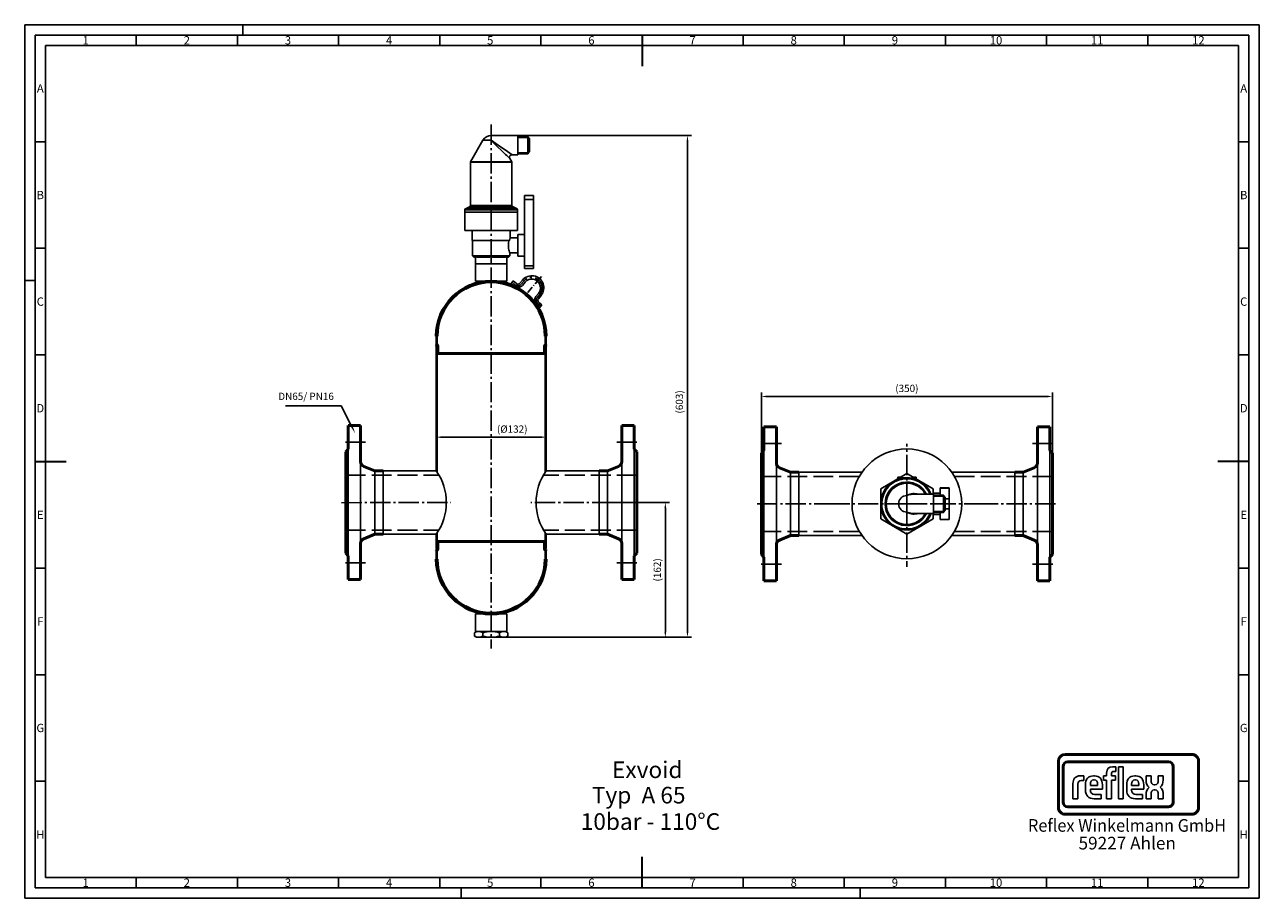
# Model space of a CAD drawing. Units: millimetres. Extents: x 71 to 1556, y 34 to 1084.
import ezdxf
from ezdxf.enums import TextEntityAlignment as Align

# ---------------------------------------------------------------- set-up
doc = ezdxf.new("R2010")
doc.units = ezdxf.units.MM
doc.header["$LTSCALE"] = 2.5
for name, pattern in [('AM_DIN_F_W050', [6.25, 4.75, -1.5]), ('AM_DIN_G_W050', [13.75, 9.75, -1.5, 1, -1.5]), ('AM_DIN_G_W050x2', [6.875, 4.75, -0.875, 0.375, -0.875]), ('DASHDOT', [18.5, 12, -3, 0.5, -3])]:
    doc.linetypes.add(name, pattern=pattern)
doc.layers.add('6', color=2, linetype='Continuous')
doc.layers.add('LOGO_VON_SCHLASSE_120709', color=7, linetype='Continuous')
for name, color, linetype, lineweight in [('AM_0', 7, 'Continuous', 50), ('AM_3', 6, 'AM_DIN_F_W050', 25), ('AM_5', 3, 'Continuous', 25), ('AM_7', 4, 'AM_DIN_G_W050', 25), ('AM_BOR', 7, 'Continuous', 50)]:
    doc.layers.add(name, color=color, linetype=linetype, lineweight=lineweight)
doc.styles.add('ACDINTS', font='isocp.shx', dxfattribs={"height": 1})
doc.styles.get("Standard").update_dxf_attribs({"font": 'ISOCP.SHX', "bigfont": 'bigfont.shx'})
doc.dimstyles.new('AM_DIN$0', dxfattribs={"dimtxt": 3.5, "dimasz": 2.5, "dimexe": 2, "dimexo": 0, "dimgap": 1.5, "dimtad": 1, "dimdsep": 46, "dimtxsty": 'Standard', "dimcen": 0, "dimclrd": 256, "dimclre": 256, "dimclrt": 2, "dimadec": 0, "dimazin": 2, "dimtp": 0.1, "dimtm": 0.1, "dimtfac": 0.71, "dimtmove": 0, "dimatfit": 3, "dimfxl": 1, "dimlwd": -1, "dimlwe": -1, "dimarcsym": 0})

# ---------------------------------------------------------------- blocks, each defined once
blk = doc.blocks.new('DIN_A2')
for p, q in [((5, 5), (5, 415)), ((5, 415), (589, 415)), ((589, 415), (589, 5)), ((589, 5), (5, 5))]:
    blk.add_line(p, q)
at = {"layer": 'AM_BOR', "color": 1, "lineweight": 25}
for p, q in [((0, 420), (594, 420)), ((0, 0), (0, 420)), ((105, 420), (105, 415)), ((594, 420), (594, 0)), ((10, 410), (584, 410)), ((10, 10), (10, 410)), ((53.67, 415), (53.67, 410)), ((102.33, 415), (102.33, 410)), ((151, 415), (151, 410)), ((199.67, 415), (199.67, 410)), ((248.33, 415), (248.33, 410)), ((345.67, 415), (345.67, 410)), ((394.33, 415), (394.33, 410)), ((443, 415), (443, 410)), ((491.67, 415), (491.67, 410)), ((540.33, 415), (540.33, 410)), ((584, 410), (584, 10)), ((10, 363.75), (5.02, 363.75)), ((589, 363.75), (584.02, 363.75)), ((10, 312.5), (5.02, 312.5)), ((589, 312.5), (584.02, 312.5)), ((0, 297), (5, 297)), ((10, 261.25), (5.02, 261.25)), ((589, 261.25), (584.02, 261.25)), ((589, 210), (584.02, 210)), ((10, 158.75), (5.02, 158.75)), ((589, 158.75), (584.02, 158.75)), ((10, 107.5), (5.02, 107.5)), ((589, 107.5), (584.02, 107.5)), ((10, 56.25), (5.02, 56.25)), ((589, 56.25), (584.02, 56.25)), ((584, 10), (10, 10)), ((53.67, 10), (53.67, 5)), ((102.33, 10), (102.33, 5)), ((151, 10), (151, 5)), ((199.67, 10), (199.67, 5)), ((248.33, 10), (248.33, 5)), ((345.67, 10), (345.67, 5)), ((394.33, 10), (394.33, 5)), ((443, 10), (443, 5)), ((491.67, 10), (491.67, 5)), ((540.33, 10), (540.33, 5)), ((594, 0), (0, 0)), ((210, 5), (210, 0)), ((402, 0), (402, 5)), ((594, 0), (402, 0))]:
    blk.add_line(p, q, dxfattribs=at)
at = {"layer": 'AM_BOR', "color": 2, "lineweight": 35}
for p, q in [((297, 415), (297, 400)), ((5, 210), (20, 210)), ((589, 210), (574, 210)), ((297, 5), (297, 20))]:
    blk.add_line(p, q, dxfattribs=at)
at = {"layer": 'AM_BOR', "color": 1, "lineweight": 25, "style": 'ACDINTS'}
for s, p in [('1', (29.33, 412.5)), ('2', (78, 412.5)), ('3', (126.67, 412.5)), ('4', (175.33, 412.5)), ('5', (224, 412.5)), ('6', (272.67, 412.5)), ('7', (321.33, 412.5)), ('8', (370, 412.5)), ('9', (418.67, 412.5)), ('10', (467.33, 412.5)), ('11', (516, 412.5)), ('12', (564.67, 412.5)), ('A', (7.51, 389.38)), ('A', (586.51, 389.38)), ('B', (7.51, 338.12)), ('B', (586.51, 338.12)), ('C', (7.51, 286.88)), ('C', (586.51, 286.88)), ('D', (7.51, 235.62)), ('D', (586.51, 235.62)), ('E', (7.51, 184.38)), ('E', (586.51, 184.38)), ('F', (7.51, 133.12)), ('F', (586.51, 133.12)), ('G', (7.51, 81.88)), ('G', (586.51, 81.88)), ('H', (7.51, 30.62)), ('H', (586.51, 30.62)), ('1', (29.33, 7.5)), ('2', (78, 7.5)), ('3', (126.67, 7.5)), ('4', (175.33, 7.5)), ('5', (224, 7.5)), ('6', (272.67, 7.5)), ('7', (321.33, 7.5)), ('8', (370, 7.5)), ('9', (418.67, 7.5)), ('10', (467.33, 7.5)), ('11', (516, 7.5)), ('12', (564.67, 7.5))]:
    blk.add_text(s, height=4, dxfattribs=at).set_placement(p, align=Align.MIDDLE_CENTER)
blk = doc.blocks.new('*D12')
at = {"layer": 'AM_5'}
for p, q in [((565.6, 569), (565.6, 593.5)), ((571.9, 588.5), (691.4, 588.5)), ((697.6, 569), (697.6, 593.5))]:
    blk.add_line(p, q, dxfattribs=at)
for points in [[(571.9, 589.6), (571.9, 587.5), (565.6, 588.5)], [(691.4, 589.6), (691.4, 587.5), (697.6, 588.5)]]:
    blk.add_solid(points, dxfattribs=at)
at = {"layer": 'DEFPOINTS', "color": 0}
for p in [(697.6, 588.5), (565.6, 569), (697.6, 569)]:
    blk.add_point(p, dxfattribs=at)
at = {"layer": 'AM_5', "color": 2, "insert": (656.9, 597.1), "char_height": 8.75, "attachment_point": 5}
blk.add_mtext('(%%c132)', dxfattribs=at)
blk = doc.blocks.new('*D16')
at = {"layer": 'AM_5'}
for p, q in [((761.6, 510), (846.1, 510)), ((841.1, 354.2), (841.1, 503.7)), ((631.6, 348), (846.1, 348))]:
    blk.add_line(p, q, dxfattribs=at)
for points in [[(840, 503.7), (842.1, 503.7), (841.1, 510)], [(840, 354.2), (842.1, 354.2), (841.1, 348)]]:
    blk.add_solid(points, dxfattribs=at)
at = {"layer": 'DEFPOINTS', "color": 0}
for p in [(761.6, 510), (841.1, 510), (631.6, 348)]:
    blk.add_point(p, dxfattribs=at)
at = {"layer": 'AM_5', "color": 2, "insert": (832.5, 429), "char_height": 8.75, "attachment_point": 5, "rotation": 90}
blk.add_mtext('(162)', dxfattribs=at)
blk = doc.blocks.new('*D17')
at = {"layer": 'AM_5'}
for p, q in [((647.6, 951.1), (872.7, 951.1)), ((867.7, 354.2), (867.7, 944.8)), ((631.6, 348), (872.7, 348))]:
    blk.add_line(p, q, dxfattribs=at)
for points in [[(866.7, 944.8), (868.7, 944.8), (867.7, 951.1)], [(866.7, 354.2), (868.7, 354.2), (867.7, 348)]]:
    blk.add_solid(points, dxfattribs=at)
at = {"layer": 'DEFPOINTS', "color": 0}
for p in [(647.6, 951.1), (867.7, 951.1), (631.6, 348)]:
    blk.add_point(p, dxfattribs=at)
at = {"layer": 'AM_5', "color": 2, "insert": (859.1, 630.9), "char_height": 8.75, "attachment_point": 5, "rotation": 90}
blk.add_mtext('(603)', dxfattribs=at)
blk = doc.blocks.new('*S2319')
at = {"layer": 'AM_5', "color": 3}
for p, q in [((384.2, 626.1), (451.1, 626.1)), ((451.1, 626.1), (464.1, 601))]:
    blk.add_line(p, q, dxfattribs=at)
at = {"layer": 'AM_5', "color": 3, "linetype": 'Continuous'}
blk.add_trace([(463.1, 600.5), (465.1, 601.5), (468.1, 593.2)], dxfattribs=at)
at = {"layer": 'AM_5', "color": 2, "insert": (442.4, 630.5), "char_height": 8.75, "attachment_point": 9, "style": 'ACDINTS'}
blk.add_mtext('DN65/ PN16', dxfattribs=at)
blk = doc.blocks.new('*D21')
at = {"layer": 'AM_5'}
for p, q in [((956.6, 484), (956.6, 642.4)), ((1306.6, 491.4), (1306.6, 642.4)), ((1300.4, 637.4), (962.9, 637.4))]:
    blk.add_line(p, q, dxfattribs=at)
for points in [[(962.9, 638.5), (962.9, 636.4), (956.6, 637.4)], [(1300.4, 638.5), (1300.4, 636.4), (1306.6, 637.4)]]:
    blk.add_solid(points, dxfattribs=at)
at = {"layer": 'DEFPOINTS', "color": 0}
for p in [(956.6, 637.4), (1306.6, 491.4), (956.6, 484)]:
    blk.add_point(p, dxfattribs=at)
at = {"layer": 'AM_5', "color": 2, "insert": (1131.6, 646), "char_height": 8.75, "attachment_point": 5}
blk.add_mtext('(350)', dxfattribs=at)

msp = doc.modelspace()

# ---------------------------------------------------------------- linework, layer by layer
at = {"color": 7, "ltscale": 0.14375}
msp.add_line((631.609, 951.065), (631.609, 945.315), dxfattribs=at)
at = {"color": 7}
for p, q in [((631.609, 951.065), (663.509, 951.065)), ((621.65, 945.315), (606.743, 919.496)), ((606.609, 918.996), (653.549, 918.996)), ((606.609, 918.996), (606.609, 867.065)), ((606.743, 919.496), (653.431, 919.496)), ((656.609, 918.996), (656.609, 867.065)), ((600.109, 861.722), (659.253, 861.722)), ((601.352, 863.573), (658.162, 863.573)), ((605.366, 865.214), (654.64, 865.214)), ((606.609, 867.065), (653.549, 867.065)), ((671.609, 874.036), (671.609, 794.551)), ((682.609, 874.036), (682.609, 794.551)), ((600.109, 859.165), (659.253, 859.165)), ((600.109, 859.065), (631.609, 859.065)), ((600.109, 837.065), (600.109, 859.065)), ((600.209, 859.065), (659.165, 859.065)), ((631.609, 859.065), (663.109, 859.065)), ((631.609, 837.065), (631.609, 859.065)), ((663.109, 837.065), (663.109, 859.065)), ((600.109, 837.065), (631.609, 837.065)), ((631.609, 837.065), (663.109, 837.065)), ((653.609, 825.065), (608.609, 825.065)), ((654.109, 806.565), (609.109, 806.565)), ((1131.609, 544.751), (1100.109, 526.565)), ((1163.109, 526.565), (1131.609, 544.751)), ((1100.109, 526.565), (1100.109, 490.192)), ((1163.509, 519.878), (1139.981, 519.878)), ((1163.109, 519.878), (1163.109, 526.565)), ((1163.509, 496.878), (1163.509, 519.878)), ((1163.609, 495.378), (1163.609, 521.378)), ((1163.609, 496.978), (1163.609, 519.778)), ((1163.709, 497.901), (1163.709, 518.856)), ((1175.609, 497.901), (1175.609, 518.856)), ((1100.109, 490.192), (1131.609, 472.005)), ((1131.609, 472.005), (1163.109, 490.192)), ((1163.509, 496.878), (1139.981, 496.878)), ((1163.109, 490.192), (1163.109, 496.878))]:
    msp.add_line(p, q, dxfattribs=at)
at = {"color": 7, "ltscale": 0.2875}
for p, q in [((663.509, 939.565), (663.509, 951.065)), ((663.509, 928.065), (663.509, 939.565))]:
    msp.add_line(p, q, dxfattribs=at)
at = {"color": 7, "ltscale": 0.285}
for p, q in [((663.609, 939.565), (663.609, 950.965)), ((663.609, 928.165), (663.609, 939.565))]:
    msp.add_line(p, q, dxfattribs=at)
at = {"color": 7, "ltscale": 0.248982}
for p, q in [((621.65, 945.315), (631.609, 945.315)), ((1131.609, 508.378), (1131.609, 518.337)), ((1131.609, 508.378), (1131.609, 498.419))]:
    msp.add_line(p, q, dxfattribs=at)
at = {"color": 7, "ltscale": 0.253902}
msp.add_line((639.981, 939.565), (631.609, 945.315), dxfattribs=at)
at = {"color": 7, "ltscale": 0.341652}
msp.add_line((651.246, 931.828), (639.981, 939.565), dxfattribs=at)
at = {"color": 7, "ltscale": 0.261938}
for p, q in [((663.609, 939.565), (663.609, 950.043)), ((663.609, 950.043), (663.609, 939.565)), ((663.609, 939.565), (663.609, 929.088)), ((663.709, 939.565), (663.709, 950.043)), ((663.709, 929.088), (663.709, 939.565)), ((675.609, 939.565), (675.609, 950.043)), ((675.609, 929.088), (675.609, 939.565))]:
    msp.add_line(p, q, dxfattribs=at)
at = {"color": 7, "ltscale": 0.0025}
for p, q in [((663.609, 948.881), (663.709, 948.881)), ((663.609, 930.25), (663.709, 930.25)), ((1163.609, 517.694), (1163.709, 517.694)), ((1163.609, 499.063), (1163.709, 499.063))]:
    msp.add_line(p, q, dxfattribs=at)
at = {"color": 7, "ltscale": 0.261935}
msp.add_line((663.609, 929.088), (663.609, 939.565), dxfattribs=at)
at = {"color": 7, "ltscale": 0.2975}
for p, q in [((663.709, 950.043), (675.609, 950.043)), ((663.709, 948.881), (675.609, 948.881)), ((663.709, 930.25), (675.609, 930.25)), ((663.709, 929.088), (675.609, 929.088)), ((1163.709, 518.856), (1175.609, 518.856)), ((1163.709, 517.694), (1175.609, 517.694)), ((1163.709, 499.063), (1175.609, 499.063)), ((1163.709, 497.901), (1175.609, 497.901))]:
    msp.add_line(p, q, dxfattribs=at)
at = {"color": 7, "ltscale": 0.035355}
for p, q in [((676.609, 949.043), (675.609, 950.043)), ((676.609, 930.088), (675.609, 929.088)), ((1175.609, 518.856), (1176.609, 517.856)), ((1175.609, 497.901), (1176.609, 498.901))]:
    msp.add_line(p, q, dxfattribs=at)
at = {"color": 7, "ltscale": 0.025}
for p, q in [((675.609, 948.881), (676.609, 948.881)), ((675.609, 930.25), (676.609, 930.25)), ((1175.609, 517.694), (1176.609, 517.694)), ((1175.609, 499.063), (1176.609, 499.063))]:
    msp.add_line(p, q, dxfattribs=at)
at = {"color": 7, "ltscale": 0.236938}
for p, q in [((676.609, 939.565), (676.609, 949.043)), ((676.609, 930.088), (676.609, 939.565))]:
    msp.add_line(p, q, dxfattribs=at)
at = {"color": 7, "ltscale": 0.0125}
for p, q in [((677.109, 947.896), (676.609, 947.896)), ((676.609, 947.04), (677.109, 947.04)), ((677.109, 947.04), (677.609, 947.04)), ((676.609, 932.09), (677.109, 932.09)), ((677.109, 931.234), (676.609, 931.234)), ((677.109, 932.09), (677.609, 932.09)), ((1177.109, 516.709), (1176.609, 516.709)), ((1177.109, 515.853), (1176.609, 515.853)), ((1177.609, 515.853), (1177.109, 515.853)), ((1177.109, 500.903), (1176.609, 500.903)), ((1177.109, 500.047), (1176.609, 500.047)), ((1177.609, 500.903), (1177.109, 500.903))]:
    msp.add_line(p, q, dxfattribs=at)
at = {"color": 7, "ltscale": 0.017678}
for p, q in [((677.609, 947.396), (677.109, 947.896)), ((677.609, 931.734), (677.109, 931.234)), ((1177.609, 516.209), (1177.109, 516.709)), ((1177.609, 500.547), (1177.109, 500.047))]:
    msp.add_line(p, q, dxfattribs=at)
at = {"color": 7, "ltscale": 0.41655}
msp.add_line((677.109, 947.896), (677.109, 931.234), dxfattribs=at)
at = {"color": 7, "ltscale": 0.39155}
msp.add_line((677.609, 947.396), (677.609, 931.734), dxfattribs=at)
at = {"color": 7, "ltscale": 0.166152}
msp.add_line((656.724, 928.065), (651.246, 931.828), dxfattribs=at)
at = {"color": 7, "ltscale": 0.117468}
msp.add_line((654.126, 923.565), (656.475, 919.496), dxfattribs=at)
at = {"color": 7, "ltscale": 0.169631}
msp.add_line((656.724, 928.065), (663.509, 928.065), dxfattribs=at)
at = {"color": 7, "ltscale": 0.076101}
msp.add_line((653.431, 919.496), (656.475, 919.496), dxfattribs=at)
at = {"color": 7, "ltscale": 0.076511}
for p, q in [((653.549, 918.996), (656.609, 918.996)), ((653.549, 867.065), (656.609, 867.065))]:
    msp.add_line(p, q, dxfattribs=at)
at = {"color": 7, "ltscale": 0.125717}
for p, q in [((671.609, 874.036), (671.609, 879.065)), ((682.609, 874.036), (682.609, 879.065))]:
    msp.add_line(p, q, dxfattribs=at)
at = {"color": 7, "ltscale": 0.275}
for p, q in [((671.609, 879.065), (682.609, 879.065)), ((671.609, 874.036), (682.609, 874.036)), ((671.609, 794.551), (682.609, 794.551)), ((671.609, 791.065), (682.609, 791.065)), ((671.609, 791.065), (682.609, 791.065)), ((1171.609, 527.458), (1182.609, 527.458)), ((1171.609, 527.418), (1182.609, 527.418)), ((1177.609, 514.298), (1182.609, 514.298)), ((1177.609, 502.457), (1182.609, 502.457)), ((1171.609, 489.418), (1182.609, 489.418)), ((1171.609, 489.378), (1182.609, 489.378))]:
    msp.add_line(p, q, dxfattribs=at)
at = {"color": 7, "ltscale": 0.063922}
for p, q in [((600.109, 861.722), (600.109, 859.165)), ((663.109, 861.722), (663.109, 859.165))]:
    msp.add_line(p, q, dxfattribs=at)
at = {"color": 7, "ltscale": 0.108395}
for p, q in [((605.366, 865.214), (601.352, 863.573)), ((657.852, 865.214), (661.866, 863.573))]:
    msp.add_line(p, q, dxfattribs=at)
at = {"color": 7, "ltscale": 0.080316}
msp.add_line((654.64, 865.214), (657.852, 865.214), dxfattribs=at)
at = {"color": 7, "ltscale": 0.092599}
msp.add_line((658.162, 863.573), (661.866, 863.573), dxfattribs=at)
at = {"color": 7, "ltscale": 0.096404}
for p, q in [((659.253, 861.722), (663.109, 861.722)), ((659.253, 859.165), (663.109, 859.165))]:
    msp.add_line(p, q, dxfattribs=at)
at = {"color": 7, "ltscale": 0.096098}
msp.add_line((659.165, 859.065), (663.009, 859.065), dxfattribs=at)
at = {"color": 7, "ltscale": 0.3}
msp.add_line((608.609, 825.065), (608.609, 837.065), dxfattribs=at)
at = {"color": 7, "ltscale": 0.225}
for q in [(654.609, 837.065), (663.609, 828.065)]:
    msp.add_line((654.609, 828.065), q, dxfattribs=at)
at = {"color": 7, "ltscale": 0.325}
for p, q in [((663.609, 819.065), (663.609, 832.065)), ((663.609, 806.065), (663.609, 819.065))]:
    msp.add_line(p, q, dxfattribs=at)
at = {"color": 7, "ltscale": 0.2}
for p, q in [((663.609, 832.065), (671.609, 832.065)), ((663.609, 806.065), (671.609, 806.065)), ((1163.609, 521.378), (1171.609, 521.378)), ((1163.609, 495.378), (1171.609, 495.378))]:
    msp.add_line(p, q, dxfattribs=at)
at = {"color": 7, "ltscale": 0.4625}
msp.add_line((609.109, 806.565), (609.109, 825.065), dxfattribs=at)
at = {"color": 7, "ltscale": 0.053033}
for p, q in [((610.609, 805.065), (609.109, 806.565)), ((652.609, 805.065), (654.109, 806.565))]:
    msp.add_line(p, q, dxfattribs=at)
at = {"color": 7, "ltscale": 0.05}
for p, q in [((612.609, 805.065), (610.609, 805.065)), ((652.609, 805.065), (650.609, 805.065))]:
    msp.add_line(p, q, dxfattribs=at)
at = {"color": 7, "ltscale": 0.223483}
for p, q in [((612.609, 806.004), (612.609, 797.065)), ((631.609, 806.004), (631.609, 797.065)), ((650.609, 806.004), (650.609, 797.065))]:
    msp.add_line(p, q, dxfattribs=at)
at = {"color": 7, "ltscale": 0.387299}
for p, q in [((629.855, 805.065), (614.363, 805.065)), ((648.855, 805.065), (633.363, 805.065))]:
    msp.add_line(p, q, dxfattribs=at)
at = {"color": 7, "ltscale": 0.0875}
msp.add_line((654.109, 806.565), (654.109, 810.065), dxfattribs=at)
at = {"color": 7, "ltscale": 0.2375}
msp.add_line((654.109, 810.065), (663.609, 810.065), dxfattribs=at)
for p, q in [((612.609, 797.065), (650.609, 797.065)), ((612.609, 776.065), (612.609, 797.065)), ((650.609, 797.065), (650.609, 776.065)), ((650.609, 776.065), (612.609, 776.065)), ((655.496, 773.319), (658.067, 776.383)), ((659.327, 770.105), (655.496, 773.319)), ((661.898, 773.169), (658.067, 776.383)), ((669.338, 777.369), (666.124, 773.539)), ((672.402, 774.798), (669.188, 770.968)), ((688.489, 761.299), (685.275, 757.469)), ((691.553, 758.728), (688.339, 754.898)), ((686.138, 747.607), (689.968, 744.393)), ((688.709, 750.671), (692.539, 747.458)), ((689.968, 744.393), (692.539, 747.458)), ((565.609, 700.101), (565.609, 710.065)), ((566.609, 710.065), (566.609, 700.101)), ((696.609, 700.101), (696.609, 710.065)), ((697.609, 710.065), (697.609, 700.101)), ((566.609, 697.029), (565.609, 697.029)), ((565.609, 697.029), (565.609, 548.043)), ((566.609, 689.065), (566.609, 697.029)), ((566.609, 546.574), (566.609, 697.029)), ((696.609, 689.065), (696.609, 697.029)), ((696.609, 697.029), (697.609, 697.029)), ((696.609, 546.574), (696.609, 697.029)), ((697.609, 697.029), (697.609, 548.043)), ((459.609, 445.993), (459.609, 573.993)), ((803.609, 445.993), (803.609, 573.993)), ((959.609, 444.378), (959.609, 572.378)), ((1303.609, 444.378), (1303.609, 572.378)), ((474.609, 559.022), (474.609, 460.964)), ((788.609, 559.022), (788.609, 460.964)), ((974.609, 557.407), (974.609, 459.349)), ((1288.609, 557.407), (1288.609, 459.349)), ((491.609, 548.043), (491.609, 471.943)), ((501.609, 548.043), (565.609, 548.043)), ((501.609, 471.943), (501.609, 548.043)), ((761.609, 548.043), (697.609, 548.043)), ((761.609, 471.943), (761.609, 548.043)), ((771.609, 548.043), (771.609, 471.943)), ((991.609, 546.428), (991.609, 470.328)), ((1001.609, 546.428), (1077.681, 546.428)), ((1001.609, 470.328), (1001.609, 546.428)), ((1261.609, 546.428), (1185.537, 546.428)), ((1261.609, 470.328), (1261.609, 546.428)), ((1271.609, 546.428), (1271.609, 470.328)), ((501.609, 471.943), (565.609, 471.943)), ((565.609, 471.943), (565.609, 455.029)), ((566.609, 455.029), (566.609, 473.413)), ((566.609, 462.993), (566.609, 455.029)), ((696.609, 455.029), (696.609, 473.413)), ((696.609, 462.993), (696.609, 455.029)), ((697.609, 471.943), (697.609, 455.029)), ((761.609, 471.943), (697.609, 471.943)), ((1001.609, 470.328), (1077.681, 470.328)), ((1261.609, 470.328), (1185.537, 470.328)), ((565.609, 455.029), (566.609, 455.029)), ((566.609, 455.029), (565.609, 455.029)), ((565.609, 441.993), (565.609, 451.957)), ((566.609, 441.993), (566.609, 451.957)), ((697.609, 455.029), (696.609, 455.029)), ((696.609, 455.029), (697.609, 455.029)), ((696.609, 441.993), (696.609, 451.957)), ((697.609, 441.993), (697.609, 451.957)), ((612.609, 375.993), (650.609, 375.993)), ((612.609, 354.993), (612.609, 375.993)), ((650.609, 375.993), (650.609, 354.993)), ((650.609, 354.993), (612.609, 354.993))]:
    msp.add_line(p, q)
at = {"color": 7, "ltscale": 0.475}
for p, q in [((612.609, 797.065), (631.609, 797.065)), ((631.609, 797.065), (650.609, 797.065))]:
    msp.add_line(p, q, dxfattribs=at)
at = {"color": 7, "ltscale": 0.087141}
for p, q in [((671.609, 791.065), (671.609, 794.551)), ((682.609, 791.065), (682.609, 794.551))]:
    msp.add_line(p, q, dxfattribs=at)
at = {"color": 7, "ltscale": 0.085641}
for p, q in [((1124.035, 540.378), (1120.609, 540.378)), ((1142.609, 540.378), (1139.184, 540.378))]:
    msp.add_line(p, q, dxfattribs=at)
at = {"color": 7, "ltscale": 0.049444}
msp.add_line((1120.609, 538.4), (1120.609, 540.378), dxfattribs=at)
at = {"color": 7, "ltscale": 0.049443}
msp.add_line((1142.609, 538.4), (1142.609, 540.378), dxfattribs=at)
at = {"color": 7, "ltscale": 0.001001}
for p, q in [((1171.609, 527.418), (1171.609, 527.458)), ((1182.609, 527.418), (1182.609, 527.458))]:
    msp.add_line(p, q, dxfattribs=at)
at = {"color": 7, "ltscale": 0.327991}
for p, q in [((1171.609, 527.418), (1171.609, 518.856)), ((1182.609, 527.418), (1182.609, 514.298))]:
    msp.add_line(p, q, dxfattribs=at)
at = {"color": 7, "linetype": 'DASHDOT'}
msp.add_line((1161.159, 508.378), (1184.559, 508.378), dxfattribs=at)
at = {"color": 7, "linetype": 'DASHDOT', "ltscale": 0.417}
msp.add_line((1178.999, 508.378), (1162.319, 508.378), dxfattribs=at)
at = {"color": 7, "ltscale": 0.473875}
msp.add_line((1176.609, 498.901), (1176.609, 517.856), dxfattribs=at)
at = {"color": 7, "ltscale": 0.208275}
for p, q in [((1177.109, 516.709), (1177.109, 508.378)), ((1177.109, 508.378), (1177.109, 500.047))]:
    msp.add_line(p, q, dxfattribs=at)
at = {"color": 7, "ltscale": 0.195775}
for p, q in [((1177.609, 516.209), (1177.609, 508.378)), ((1177.609, 508.378), (1177.609, 500.547))]:
    msp.add_line(p, q, dxfattribs=at)
at = {"color": 7, "ltscale": 0.296019}
msp.add_line((1182.609, 502.457), (1182.609, 514.298), dxfattribs=at)
at = {"color": 7, "ltscale": 0.32599}
for p, q in [((1171.609, 497.901), (1171.609, 489.418)), ((1182.609, 502.457), (1182.609, 489.418))]:
    msp.add_line(p, q, dxfattribs=at)
at = {"color": 7, "ltscale": 0.000989151}
for p, q in [((1171.609, 489.378), (1171.609, 489.418)), ((1182.609, 489.378), (1182.609, 489.418))]:
    msp.add_line(p, q, dxfattribs=at)
at = {"color": 7, "ltscale": 0.072887}
for p, q in [((613.902, 354.993), (611.402, 353.493)), ((613.902, 347.993), (611.402, 349.493)), ((649.316, 354.993), (651.816, 353.493)), ((649.316, 347.993), (651.816, 349.493))]:
    msp.add_line(p, q, dxfattribs=at)
at = {"color": 7, "ltscale": 0.1}
for p, q in [((611.402, 353.493), (611.402, 349.493)), ((621.506, 353.493), (621.506, 349.493)), ((641.713, 353.493), (641.713, 349.493)), ((651.816, 353.493), (651.816, 349.493))]:
    msp.add_line(p, q, dxfattribs=at)
at = {"color": 7, "ltscale": 0.030029}
for p, q in [((613.902, 354.993), (615.103, 354.993)), ((613.902, 347.993), (615.103, 347.993)), ((648.115, 354.993), (649.316, 354.993)), ((648.115, 347.993), (649.316, 347.993))]:
    msp.add_line(p, q, dxfattribs=at)
at = {"color": 7, "ltscale": 0.160265}
for p, q in [((614.109, 354.993), (620.52, 354.993)), ((642.699, 354.993), (649.109, 354.993))]:
    msp.add_line(p, q, dxfattribs=at)
at = {"color": 7, "ltscale": 0.067533}
for p, q in [((617.804, 354.993), (615.103, 354.993)), ((617.804, 347.993), (615.103, 347.993)), ((648.115, 354.993), (645.414, 354.993)), ((648.115, 347.993), (645.414, 347.993))]:
    msp.add_line(p, q, dxfattribs=at)
at = {"color": 7, "ltscale": 0.277587}
for p, q in [((617.804, 354.993), (628.908, 354.993)), ((617.804, 347.993), (628.908, 347.993)), ((634.31, 354.993), (645.414, 354.993)), ((634.31, 347.993), (645.414, 347.993))]:
    msp.add_line(p, q, dxfattribs=at)
at = {"color": 7, "ltscale": 0.116969}
for p, q in [((625.199, 354.993), (620.52, 354.993)), ((642.699, 354.993), (638.02, 354.993))]:
    msp.add_line(p, q, dxfattribs=at)
at = {"color": 7, "ltscale": 0.320531}
msp.add_line((625.199, 354.993), (638.02, 354.993), dxfattribs=at)
at = {"color": 7, "ltscale": 0.135065}
for p, q in [((634.31, 354.993), (628.908, 354.993)), ((634.31, 347.993), (628.908, 347.993))]:
    msp.add_line(p, q, dxfattribs=at)
at = {"color": 7}
for points in [[(638.682, 938.065), (635.659, 941.073), (632.847, 943.984), (631.609, 945.315)], [(648.966, 928.309), (643.824, 933.12), (638.682, 938.065)], [(652.231, 819.065), (652.304, 820.8), (652.511, 822.479), (652.825, 824.051), (653.086, 825.065)], [(652.231, 819.065), (652.252, 818.126), (652.315, 817.196), (652.417, 816.284), (652.554, 815.397), (652.909, 813.732), (653.195, 812.687), (653.75, 811.006), (654.109, 810.065)], [(1131.609, 518.337), (1132.222, 518.703), (1133.189, 519.201), (1134.205, 519.632), (1135.639, 520.101), (1137.136, 520.436), (1138.682, 520.628)], [(1131.609, 518.337), (1132.375, 518.623), (1133.967, 519.111), (1135.424, 519.444), (1136.917, 519.684), (1138.439, 519.829), (1139.981, 519.878)], [(1139.981, 496.878), (1138.221, 496.942), (1136.488, 497.131), (1134.796, 497.443), (1133.157, 497.877), (1131.609, 498.419)], [(1138.682, 496.128), (1137.138, 496.32), (1135.643, 496.654), (1134.211, 497.122), (1132.855, 497.718), (1131.909, 498.235), (1131.609, 498.419)], [(1132.247, 498.178), (1132.226, 498.168), (1132.204, 498.158), (1132.183, 498.142), (1132.161, 498.136), (1132.084, 498.148), (1131.942, 498.24), (1131.773, 498.334), (1131.609, 498.419)], [(615.103, 354.993), (614.511, 354.862), (613.917, 354.685), (613.272, 354.445), (612.624, 354.156), (611.402, 353.493)], [(615.103, 347.993), (614.511, 348.125), (613.917, 348.301), (613.272, 348.542), (612.624, 348.831), (611.402, 349.493)], [(617.804, 354.993), (618.396, 354.862), (618.99, 354.685), (619.636, 354.445), (620.283, 354.156), (621.506, 353.493)], [(617.804, 347.993), (618.396, 348.125), (618.99, 348.301), (619.636, 348.542), (620.283, 348.831), (621.506, 349.493)], [(628.908, 354.993), (627.676, 354.856), (626.44, 354.669), (625.197, 354.435), (623.95, 354.156), (621.506, 353.493)], [(628.908, 347.993), (627.676, 348.131), (626.44, 348.317), (625.197, 348.552), (623.95, 348.831), (621.506, 349.493)], [(634.31, 354.993), (635.542, 354.856), (636.778, 354.669), (638.021, 354.435), (639.269, 354.156), (641.713, 353.493)], [(634.31, 347.993), (635.542, 348.131), (636.778, 348.317), (638.021, 348.552), (639.269, 348.831), (641.713, 349.493)], [(645.414, 354.993), (644.822, 354.862), (644.228, 354.685), (643.583, 354.445), (642.935, 354.156), (641.713, 353.493)], [(645.414, 347.993), (644.822, 348.125), (644.228, 348.301), (643.583, 348.542), (642.935, 348.831), (641.713, 349.493)], [(648.115, 354.993), (648.707, 354.862), (649.301, 354.685), (649.946, 354.445), (650.594, 354.156), (651.816, 353.493)], [(648.115, 347.993), (648.707, 348.125), (649.301, 348.301), (649.946, 348.542), (650.594, 348.831), (651.816, 349.493)]]:
    msp.add_lwpolyline(points, dxfattribs=at)
msp.add_circle((1131.609, 508.378), 66)
for centre, radius, start, end in [((631.609, 939.565), 11.5, 90.000003, 149.999997), ((663.509, 950.965), 0.1, 0.046084, 89.953919), ((663.709, 950.143), 0.1, 180.046085, 269.953914), ((1326.08, 1659.65), 996.666, 227.204785, 227.607766), ((656.724, 925.065), 3, 90.000009, 209.999989), ((663.509, 928.165), 0.1, 270.046081, 359.953916), ((663.709, 928.988), 0.1, 90.046086, 179.953915), ((607.609, 918.996), 1, 149.999997, 179.999995), ((655.609, 918.996), 1, 0, 30.000001), ((602.109, 861.722), 2, 112.232275, 179.999995), ((604.609, 867.065), 2, 292.232277, 0), ((658.609, 867.065), 2, 180.000005, 247.767725), ((661.109, 861.722), 2, 0, 67.767723), ((600.209, 859.165), 0.1, 180.046071, 269.953928), ((663.009, 859.165), 0.1, 270.046074, 359.953932), ((682.354, 817.141), 29.817, 158.508446, 164.587833), ((627.614, 831.906), 29.933, 239.916436, 243.725687), ((616.606, 831.905), 29.932, 296.273372, 300.082801), ((646.614, 831.906), 29.933, 239.916436, 243.725687), ((635.606, 831.905), 29.932, 296.273372, 300.082801), ((1131.609, 508.378), 31.5, 21.41236, 331.35211), ((1131.609, 508.378), 30.257, 22.338578, 331.35211), ((1131.609, 508.378), 26.243, 25.98944, 334.010304), ((1131.609, 508.378), 25, 27.387069, 332.612854), ((1131.609, 508.378), 24.866, 27.547114, 331.35211), ((1139.929, 504.438), 16.238, 71.988111, 94.403958), ((1163.509, 519.778), 0.1, 0, 90.000003), ((1131.609, 508.378), 9.959, 90.000003, 269.999997), ((1163.709, 518.956), 0.1, 180.000005, 269.999997), ((1139.929, 512.315), 16.234, 265.594573, 288.001337), ((1131.609, 508.378), 24.866, 331.35211, 332.452811), ((1131.609, 508.378), 30.257, 331.35211, 337.661202), ((1131.609, 508.378), 31.5, 331.35211, 338.587425), ((1163.509, 496.978), 0.1, 269.999997, 0), ((1163.709, 497.801), 0.1, 90.000003, 179.999995)]:
    msp.add_arc(centre, radius, start, end, dxfattribs=at)
for centre, radius, start, end in [((663.826, 775.467), 3, 230, 320), ((680.446, 768.049), 14.5, 320, 140), ((680.446, 768.049), 10.5, 320, 140), ((663.826, 775.467), 7, 230, 320), ((690.638, 752.97), 7, 140, 230), ((690.638, 752.97), 3, 140, 230), ((511.284, 509.993), 66.325, 324.992108, 35.007892), ((751.934, 509.993), 66.325, 144.992108, 215.007892)]:
    msp.add_arc(centre, radius, start, end)
at = {"layer": 'AM_0'}
for p, q in [((566.341, 698.029), (566.011, 698.601)), ((566.341, 698.029), (566.011, 698.601)), ((567.207, 698.529), (566.877, 699.101)), ((696.011, 698.529), (696.341, 699.101)), ((696.877, 698.029), (697.207, 698.601)), ((566.609, 697.065), (566.609, 697.029)), ((566.609, 689.065), (566.609, 689.065)), ((566.609, 689.065), (631.609, 689.065)), ((567.609, 690.065), (567.609, 697.029)), ((696.609, 689.065), (631.609, 689.065)), ((695.609, 690.065), (695.609, 697.029)), ((696.609, 697.065), (696.609, 697.029)), ((696.609, 689.065), (696.609, 689.065)), ((474.609, 602.493), (459.609, 602.493)), ((459.609, 602.493), (459.609, 573.993)), ((474.609, 602.493), (474.609, 559.022)), ((788.609, 602.493), (803.609, 602.493)), ((788.609, 602.493), (788.609, 559.022)), ((803.609, 602.493), (803.609, 573.993)), ((974.609, 600.878), (959.609, 600.878)), ((959.609, 600.878), (959.609, 572.378)), ((974.609, 600.878), (974.609, 557.407)), ((1288.609, 600.878), (1303.609, 600.878)), ((1288.609, 600.878), (1288.609, 557.407)), ((1303.609, 600.878), (1303.609, 572.378)), ((456.609, 570.993), (459.609, 573.993)), ((456.609, 570.993), (456.609, 448.993)), ((806.609, 570.993), (803.609, 573.993)), ((806.609, 570.993), (806.609, 448.993)), ((956.609, 569.378), (959.609, 572.378)), ((956.609, 569.378), (956.609, 447.378)), ((1306.609, 569.378), (1303.609, 572.378)), ((1306.609, 569.378), (1306.609, 447.378)), ((491.609, 548.043), (478.339, 553.469)), ((771.609, 548.043), (784.88, 553.469)), ((991.609, 546.428), (978.339, 551.853)), ((1271.609, 546.428), (1284.88, 551.853)), ((501.609, 548.043), (491.609, 548.043)), ((761.609, 548.043), (771.609, 548.043)), ((1001.609, 546.428), (991.609, 546.428)), ((1261.609, 546.428), (1271.609, 546.428)), ((474.609, 460.964), (474.609, 417.493)), ((491.609, 471.943), (478.339, 466.518)), ((501.609, 471.943), (491.609, 471.943)), ((566.609, 462.993), (566.609, 462.993)), ((566.609, 462.993), (631.609, 462.993)), ((567.609, 461.993), (567.609, 455.029)), ((696.609, 462.993), (631.609, 462.993)), ((695.609, 461.993), (695.609, 455.029)), ((696.609, 462.993), (696.609, 462.993)), ((761.609, 471.943), (771.609, 471.943)), ((771.609, 471.943), (784.88, 466.518)), ((788.609, 460.964), (788.609, 417.493)), ((991.609, 470.328), (978.339, 464.903)), ((1001.609, 470.328), (991.609, 470.328)), ((1261.609, 470.328), (1271.609, 470.328)), ((1271.609, 470.328), (1284.88, 464.903)), ((456.609, 448.993), (459.609, 445.993)), ((459.609, 445.993), (459.609, 417.493)), ((566.341, 454.029), (566.011, 453.457)), ((566.341, 454.029), (566.011, 453.457)), ((566.609, 454.993), (566.609, 455.029)), ((567.207, 453.529), (566.877, 452.957)), ((696.011, 453.529), (696.341, 452.957)), ((696.609, 454.993), (696.609, 455.029)), ((696.877, 454.029), (697.207, 453.457)), ((806.609, 448.993), (803.609, 445.993)), ((803.609, 445.993), (803.609, 417.493)), ((956.609, 447.378), (959.609, 444.378)), ((974.609, 459.349), (974.609, 415.878)), ((1288.609, 459.349), (1288.609, 415.878)), ((1306.609, 447.378), (1303.609, 444.378)), ((959.609, 444.378), (959.609, 415.878)), ((1303.609, 444.378), (1303.609, 415.878)), ((474.609, 417.493), (459.609, 417.493)), ((788.609, 417.493), (803.609, 417.493)), ((974.609, 415.878), (959.609, 415.878)), ((1288.609, 415.878), (1303.609, 415.878))]:
    msp.add_line(p, q, dxfattribs=at)
at = {"layer": 'AM_0', "color": 7}
for p, q in [((1313.866, 199.07), (1313.866, 143.561)), ((1474.214, 207.273), (1322.069, 207.273)), ((1446.459, 198.283), (1325.102, 198.283)), ((1482.417, 143.561), (1482.417, 199.07)), ((1319.484, 192.665), (1319.484, 149.966)), ((1452.077, 149.966), (1452.077, 192.665)), ((1322.069, 135.358), (1474.214, 135.358)), ((1325.102, 144.347), (1446.459, 144.347))]:
    msp.add_line(p, q, dxfattribs=at)
at = {"layer": 'AM_0'}
for centre, radius, start, end in [((631.609, 710.065), 66, 90, 180), ((631.609, 710.065), 65, 90, 180), ((631.609, 710.065), 66, 0, 90), ((631.609, 710.065), 65, 0, 90), ((568.609, 700.101), 3, 180, 210), ((568.609, 700.101), 3, 180, 210), ((564.609, 697.029), 2, 1.028468, 30), ((564.609, 697.029), 2, 0, 30), ((568.609, 700.101), 2, 180, 210), ((564.609, 697.029), 3, 0, 30), ((698.609, 697.029), 3, 150, 180), ((694.609, 700.101), 2, 330, 0), ((698.609, 697.029), 2, 150, 180), ((694.609, 700.101), 3, 330, 0), ((566.609, 690.065), 1, 270, 0), ((696.609, 690.065), 1, 180, 270), ((480.609, 559.022), 6, 180, 247.764101), ((782.609, 559.022), 6, 292.235899, 0), ((980.609, 557.407), 6, 180, 247.764101), ((1282.609, 557.407), 6, 292.235899, 0), ((480.609, 460.964), 6, 112.235899, 180), ((566.609, 461.993), 1, 0, 90), ((696.609, 461.993), 1, 90, 180), ((782.609, 460.964), 6, 0, 67.764101), ((980.609, 459.349), 6, 112.235899, 180), ((1282.609, 459.349), 6, 0, 67.764101), ((568.609, 451.957), 3, 150, 180), ((568.609, 451.957), 3, 150, 180), ((564.609, 455.029), 2, 330, 0), ((564.609, 455.029), 2, 330, 358.971532), ((568.609, 451.957), 2, 150, 180), ((564.609, 455.029), 3, 330, 0), ((698.609, 455.029), 3, 180, 210), ((694.609, 451.957), 2, 0, 30), ((698.609, 455.029), 2, 180, 210), ((694.609, 451.957), 3, 0, 30), ((631.609, 441.993), 66, 180, 270), ((631.609, 441.993), 65, 180, 270), ((631.609, 441.993), 66, 270, 0), ((631.609, 441.993), 65, 270, 0)]:
    msp.add_arc(centre, radius, start, end, dxfattribs=at)
at = {"layer": 'AM_0', "color": 7}
for centre, radius, start, end in [((1322.069, 199.07), 8.203, 90.002109, 180.00066), ((1325.103, 192.665), 5.618, 90.000806, 179.999194), ((1446.459, 192.665), 5.618, 0.000048, 89.999952), ((1474.214, 199.07), 8.203, 359.997568, 89.999663), ((1325.102, 149.966), 5.618, 180.000048, 269.999952), ((1446.459, 149.965), 5.618, 269.997576, 0.002424), ((1322.069, 143.561), 8.203, 179.999746, 270.000254), ((1474.214, 143.561), 8.203, 269.997973, 0.002027)]:
    msp.add_arc(centre, radius, start, end, dxfattribs=at)
at = {"layer": 'AM_3', "ltscale": 2}
for p, q in [((456.609, 543.043), (568.788, 543.043)), ((806.609, 543.043), (694.43, 543.043)), ((956.609, 541.428), (1074.48, 541.428)), ((1306.609, 541.428), (1188.738, 541.428)), ((456.609, 476.943), (568.788, 476.943)), ((806.609, 476.943), (694.43, 476.943)), ((956.609, 475.328), (1074.48, 475.328)), ((1306.609, 475.328), (1188.738, 475.328))]:
    msp.add_line(p, q, dxfattribs=at)
at = {"layer": 'AM_7'}
for p, q in [((631.609, 964.157), (631.609, 334.478)), ((660.612, 771.637), (656.782, 774.851)), ((670.87, 776.083), (667.656, 772.253)), ((690.021, 760.014), (686.807, 756.184)), ((687.424, 749.139), (691.254, 745.925)), ((480.609, 582.493), (453.609, 582.493)), ((782.609, 582.493), (809.609, 582.493)), ((980.609, 580.878), (953.609, 580.878)), ((1131.609, 508.378), (1131.609, 580.335)), ((1282.609, 580.878), (1309.609, 580.878)), ((451.551, 509.784), (582.887, 509.993)), ((811.669, 509.993), (679.154, 509.993)), ((951.408, 508.378), (1055.109, 508.378)), ((1131.609, 508.378), (1029.882, 508.378)), ((1131.609, 508.378), (1233.336, 508.378)), ((1131.609, 508.378), (1131.609, 432.711)), ((1310.187, 508.378), (1208.109, 508.378)), ((480.609, 437.493), (453.609, 437.493)), ((782.609, 437.493), (809.609, 437.493)), ((980.609, 435.878), (953.609, 435.878)), ((1282.609, 435.878), (1309.609, 435.878))]:
    msp.add_line(p, q, dxfattribs=at)
at = {"layer": 'AM_7', "linetype": 'AM_DIN_G_W050x2'}
msp.add_line((692.016, 781.837), (675.625, 762.303), dxfattribs=at)
at = {"layer": 'AM_7'}
for centre, radius, start, end in [((663.826, 775.467), 5, 230, 320), ((680.446, 768.049), 12.5, 320, 140), ((690.638, 752.97), 5, 140, 230)]:
    msp.add_arc(centre, radius, start, end, dxfattribs=at)
at = {"layer": 'LOGO_VON_SCHLASSE_120709', "color": 7}
for p, q in [((1344.341, 181.454), (1340.134, 181.454)), ((1344.341, 175.841), (1344.341, 181.454)), ((1357.231, 181.455), (1356.099, 181.455)), ((1371.82, 181.454), (1368.045, 181.454)), ((1368.045, 181.454), (1368.045, 176.219)), ((1371.82, 184.475), (1371.82, 181.454)), ((1377.754, 181.454), (1377.754, 184.259)), ((1382.339, 181.454), (1377.754, 181.454)), ((1382.878, 192.242), (1378.941, 192.242)), ((1380.073, 186.74), (1382.878, 186.74)), ((1382.339, 176.219), (1382.339, 181.454)), ((1382.878, 186.74), (1382.878, 192.242)), ((1391.912, 192.242), (1385.979, 192.242)), ((1385.979, 192.242), (1385.979, 153.938)), ((1391.912, 153.938), (1391.912, 192.242)), ((1406.91, 181.454), (1405.777, 181.454)), ((1425.234, 181.425), (1419.276, 181.425)), ((1419.276, 181.425), (1419.276, 176.436)), ((1425.234, 175.894), (1425.234, 181.425)), ((1439.858, 181.425), (1433.9, 181.425)), ((1433.9, 181.425), (1433.9, 175.894)), ((1439.858, 176.436), (1439.858, 181.425)), ((1331.395, 172.008), (1331.395, 153.938)), ((1337.329, 153.938), (1337.329, 171.469)), ((1341.374, 175.841), (1344.341, 175.841)), ((1346.335, 170.821), (1346.335, 164.565)), ((1352.268, 169.851), (1352.268, 171.361)), ((1360.899, 169.851), (1352.268, 169.851)), ((1352.268, 164.187), (1352.268, 165.428)), ((1352.268, 165.428), (1366.833, 165.428)), ((1356.153, 176.489), (1357.069, 176.489)), ((1360.899, 171.361), (1360.899, 169.851)), ((1366.833, 165.428), (1366.833, 170.821)), ((1368.045, 176.219), (1371.82, 176.219)), ((1371.82, 176.219), (1371.82, 153.939)), ((1377.754, 153.939), (1377.754, 176.219)), ((1377.754, 176.219), (1382.339, 176.219)), ((1396.014, 170.821), (1396.014, 164.565)), ((1401.948, 169.851), (1401.948, 171.361)), ((1410.578, 169.851), (1401.948, 169.851)), ((1401.948, 164.187), (1401.948, 165.427)), ((1401.948, 165.427), (1416.512, 165.427)), ((1405.831, 176.488), (1406.748, 176.488)), ((1410.578, 171.361), (1410.578, 169.851)), ((1416.512, 165.427), (1416.512, 170.821)), ((1430.001, 170.768), (1429.08, 170.768)), ((1429.213, 164.586), (1430.134, 164.586)), ((1331.395, 153.938), (1337.329, 153.938)), ((1356.799, 153.938), (1365.484, 153.938)), ((1365.484, 159.225), (1357.339, 159.225)), ((1365.484, 153.938), (1365.484, 159.225)), ((1371.82, 153.939), (1377.754, 153.939)), ((1385.979, 153.938), (1391.912, 153.938)), ((1406.478, 153.938), (1415.163, 153.938)), ((1415.163, 159.225), (1407.018, 159.225)), ((1415.163, 153.938), (1415.163, 159.225)), ((1419.355, 158.764), (1419.356, 153.938)), ((1419.356, 153.938), (1425.313, 153.938)), ((1425.313, 153.938), (1425.313, 159.305)), ((1433.98, 159.305), (1433.98, 153.938)), ((1433.98, 153.938), (1439.938, 153.938)), ((1439.938, 153.938), (1439.938, 158.764))]:
    msp.add_line(p, q, dxfattribs=at)
for points in [[(1340.134, 181.454), (1334.146, 181.454), (1331.395, 177.784), (1331.395, 172.008)], [(1356.099, 181.455), (1349.679, 181.455), (1346.335, 177.191), (1346.335, 170.821)], [(1366.833, 170.821), (1366.833, 177.191), (1363.596, 181.455), (1357.231, 181.455)], [(1378.941, 192.242), (1374.949, 192.242), (1371.82, 190.246), (1371.82, 184.475)], [(1377.754, 184.259), (1377.754, 186.255), (1378.833, 186.74), (1380.073, 186.74)], [(1405.777, 181.454), (1399.358, 181.454), (1396.014, 177.19), (1396.014, 170.821)], [(1416.512, 170.821), (1416.512, 177.19), (1413.275, 181.454), (1406.91, 181.454)], [(1337.329, 171.469), (1337.329, 174.167), (1338.462, 175.841), (1341.374, 175.841)], [(1346.335, 164.565), (1346.335, 157.499), (1350.273, 153.938), (1356.799, 153.938)], [(1352.268, 171.361), (1352.268, 174.06), (1353.294, 176.489), (1356.153, 176.489)], [(1357.339, 159.225), (1353.941, 159.225), (1352.268, 161.328), (1352.268, 164.187)], [(1357.069, 176.489), (1359.929, 176.489), (1360.899, 174.06), (1360.899, 171.361)], [(1396.014, 164.565), (1396.014, 157.498), (1399.952, 153.938), (1406.478, 153.938)], [(1401.948, 171.361), (1401.948, 174.06), (1402.973, 176.488), (1405.831, 176.488)], [(1407.018, 159.225), (1403.62, 159.225), (1401.948, 161.328), (1401.948, 164.187)], [(1406.748, 176.488), (1409.607, 176.488), (1410.578, 174.06), (1410.578, 171.361)], [(1419.276, 176.436), (1419.276, 172.454), (1420.537, 169.429), (1423.031, 167.61)], [(1423.031, 167.61), (1420.606, 165.774), (1419.355, 162.652), (1419.355, 158.764)], [(1429.08, 170.768), (1426.209, 170.768), (1425.234, 173.184), (1425.234, 175.894)], [(1425.313, 159.305), (1425.313, 162.014), (1426.343, 164.586), (1429.213, 164.586)], [(1433.9, 175.894), (1433.9, 173.184), (1432.871, 170.768), (1430.001, 170.768)], [(1430.134, 164.586), (1433.005, 164.586), (1433.98, 162.014), (1433.98, 159.305)], [(1436.183, 167.743), (1438.608, 169.581), (1439.859, 172.545), (1439.858, 176.436)], [(1439.938, 158.764), (1439.938, 162.743), (1438.677, 165.925), (1436.183, 167.743)]]:
    msp.add_open_spline(points, degree=3, dxfattribs=at)

# ---------------------------------------------------------------- block references
at = {"lineweight": 0, "xscale": 2.5, "yscale": 2.5, "zscale": 2.5}
msp.add_blockref('DIN_A2', (70.506, 34.28), dxfattribs=at)
at = {"layer": 'AM_5'}
msp.add_blockref('*S2319', (0, 0), dxfattribs=at)

# ---------------------------------------------------------------- texts
at = {"char_height": 20, "width": 755.77401, "attachment_point": 1}
for s, insert in [('Exvoid', (776.924, 198.75)), ('{\\Fisocp,bigfont|c238;Typ } A 65', (752.679, 168.244)), ('10{\\Fisocp,bigfont|c238;bar - }110{\\Fisocp,bigfont|c238;%%DC}', (739.315, 136.511))]:
    msp.add_mtext(s, dxfattribs=dict(at, insert=insert))
at = {"layer": '6', "width": 0.95}
msp.add_text('Reflex Winkelmann GmbH', height=15.16957, dxfattribs=at).set_placement((1396.39, 114.28), align=Align.CENTER)
at = {"layer": '6'}
msp.add_text('59227 Ahlen', height=15.16957, dxfattribs=at).set_placement((1396.637, 92.997), align=Align.CENTER)

# ---------------------------------------------------------------- dimensions: what is measured, and where the dimension line sits
at = {"layer": 'AM_5'}
for base, p2, override, picture, middle in [((867.705, 951.065), (647.559, 951.065), {"dimscale": 2.5, "dimdec": 0}, '*D17', (867.705, 630.945)), ((841.077, 509.993), (761.609, 509.993), {"dimscale": 2.5}, '*D16', (841.077, 428.993))]:
    dim = msp.add_linear_dim(base=base, p1=(631.609, 347.993), p2=p2, angle=90, text='(<>)', dimstyle='AM_DIN$0', override=override, dxfattribs=at)
    dim.commit()
    dim.dimension.update_dxf_attribs({"geometry": picture, "text_midpoint": middle, "dimtype": 160})
dim = msp.add_linear_dim(base=(956.609, 637.441), p1=(1306.609, 491.381), p2=(956.609, 483.985), text='(<>)', dimstyle='AM_DIN$0', override={"dimscale": 2.5, "dimdec": 0}, dxfattribs=at)
dim.commit()
dim.dimension.update_dxf_attribs({"geometry": '*D21', "text_midpoint": (1131.609, 646.003)})
dim = msp.add_linear_dim(base=(697.609, 588.537), p1=(565.609, 569.043), p2=(697.609, 569.043), text='(%%c<>)', dimstyle='AM_DIN$0', override={"dimscale": 2.5, "dimdec": 0, "dimtp": 5, "dimtm": 5, "dimtdec": 2, "dimtzin": 8}, dxfattribs=at)
dim.commit()
dim.dimension.update_dxf_attribs({"geometry": '*D12', "text_midpoint": (656.933, 588.537), "dimtype": 160})

doc.saveas('drawing.dxf')
